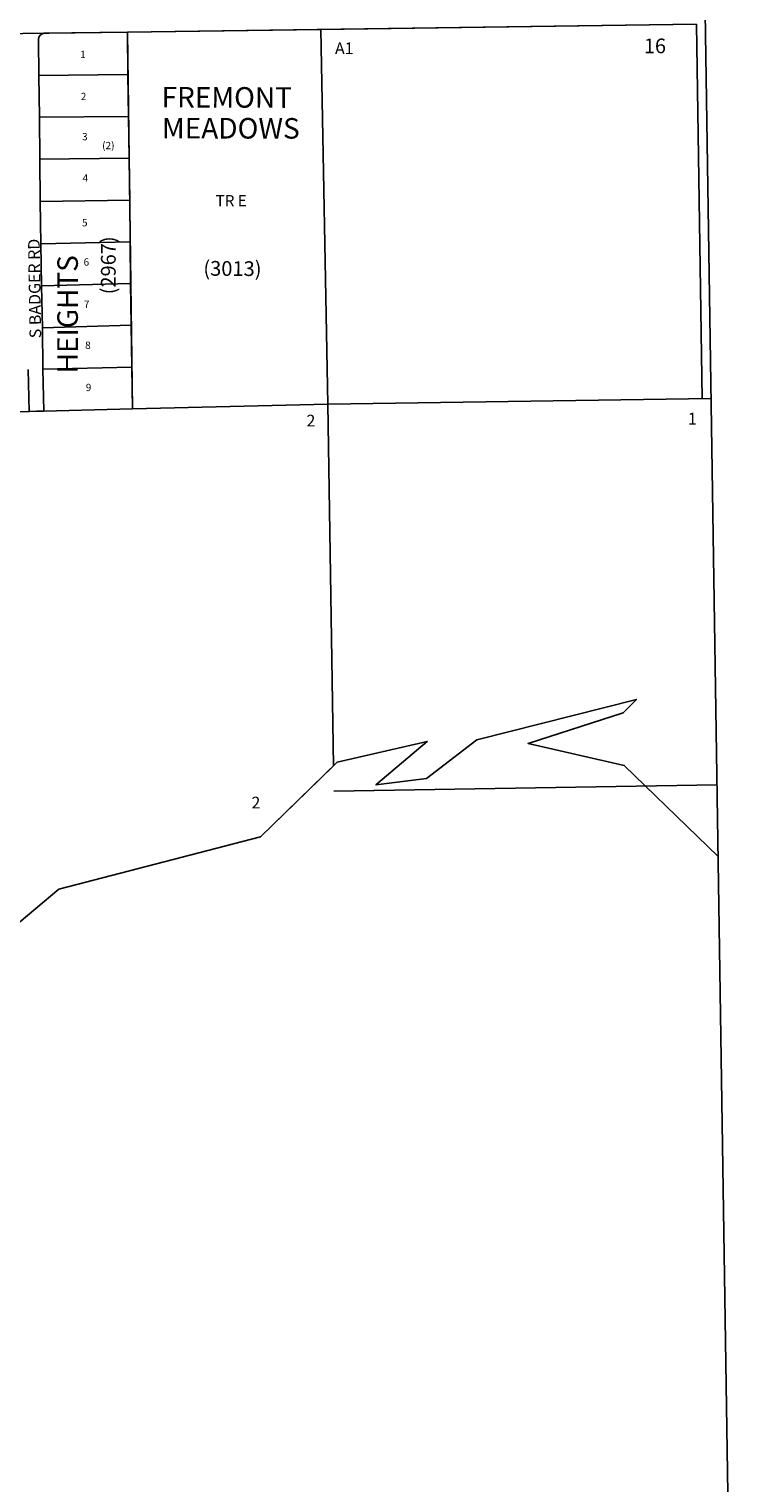
# Model space of a CAD drawing. Units: feet. Extents: x 455333 to 487409, y 120913 to 174464.
# Drawn here: x 484772 to 487164, y 137403 to 142372 of the extents above; entities that cross this region are included whole.
import ezdxf
from ezdxf.enums import TextEntityAlignment as Align

# ---------------------------------------------------------------- set-up
doc = ezdxf.new("R2010")
doc.units = ezdxf.units.FT
doc.header["$LTSCALE"] = 20
doc.header["$MEASUREMENT"] = 0
doc.layers.add('Tax Map', color=251, linetype='Continuous')
doc.styles.add('1', font='simplex')
doc.styles.add('3', font='romant')
doc.styles.add('4', font='romand', dxfattribs={"oblique": 12})
doc.styles.add('5', font='romant')
doc.styles.add('MILE', font='SIMPLEX', dxfattribs={"height": 20})
doc.styles.add('ROWNAME', font='SIMPLEX', dxfattribs={"height": 26})

# ---------------------------------------------------------------- blocks, each defined once
blk = doc.blocks.new('taxmap')
at = {"layer": 'Tax Map'}
for p, q in [((487188.8, 137145.7), (487107.3, 142424.7)), ((484474.9, 142348.3), (485133.1, 142357.4)), ((485133.1, 142357.4), (485794, 142366.5)), ((485150.7, 141070.2), (485133.1, 142357.4)), ((485794, 142366.5), (485817.8, 141086)), ((487127.8, 141104.9), (485817.8, 141086)), ((484796.9, 141061.1), (484492.4, 141053.9)), ((484846.8, 141062.2), (484796.9, 141061.1)), ((485150.7, 141070.2), (484846.8, 141062.2)), ((485817.8, 141086), (485150.7, 141070.2)), ((486327.6, 139938.4), (486872.7, 140076.7)), ((486872.7, 140076.7), (486827.8, 140030.4)), ((486827.8, 140030.4), (486502.6, 139926.1)), ((485850, 139861.9), (486157.9, 139932.9)), ((486157.9, 139932.9), (485982.5, 139784.4)), ((486154.8, 139806.3), (486327.6, 139938.4)), ((486502.6, 139926.1), (486830.8, 139851.1)), ((485836.9, 139849.2), (485850, 139861.9)), ((486830.8, 139851.1), (487151.9, 139539)), ((485746.8, 139761.5), (485836.9, 139849.2)), ((485982.5, 139784.4), (486154.8, 139806.3)), ((487148.1, 139785.1), (485838.2, 139763))]:
    blk.add_line(p, q, dxfattribs=at)
blk.add_lwpolyline([(484848.9, 142353.5, 0.404152), (484829.2, 142332.6)], format="xyb", dxfattribs=at)
blk.add_lwpolyline([(484848.9, 142353.5, 0.404152), (484829.2, 142332.6)], format="xyb", dxfattribs=at)
for points in [[(484848.9, 142353.5), (485133.1, 142357.4)], [(484848.9, 142353.5), (485133.1, 142357.4)], [(485133.1, 142357.4), (487078, 142384.3)], [(485794, 142366.5), (485133.1, 142357.4)], [(485133.1, 142357.4), (485134.9, 142212.5)], [(485794, 142366.5), (487078, 142384.3)], [(485794, 142366.5), (485817.8, 141086)], [(487078, 142384.3), (487097.8, 141104.4)], [(487078, 142384.3), (487097.8, 141104.4)], [(484830.8, 142208.8), (484829.2, 142332.6)], [(484830.8, 142208.8), (484829.2, 142332.6)], [(484830.8, 142208.8), (485134.9, 142212.5)], [(484832.8, 142066.7), (484830.8, 142208.8)], [(484832.8, 142066.7), (484830.8, 142208.8)], [(485134.9, 142212.5), (485136.9, 142069.1)], [(484832.8, 142066.7), (485136.9, 142069.1)], [(484833.7, 141923.3), (484832.8, 142066.7)], [(484833.7, 141923.3), (484832.8, 142066.7)], [(485136.9, 142069.1), (485138.9, 141926.2)], [(484833.7, 141923.3), (485138.9, 141926.2)], [(484834.9, 141778.6), (484833.7, 141923.3)], [(484834.9, 141778.6), (484833.7, 141923.3)], [(485138.9, 141926.2), (485140.9, 141783.6)], [(484834.9, 141778.6), (485140.9, 141783.6)], [(484836.9, 141634.2), (484834.9, 141778.6)], [(484836.9, 141634.2), (484834.9, 141778.6)], [(485140.9, 141783.6), (485142.5, 141640.9)], [(484836.9, 141634.2), (485142.5, 141640.9)], [(485142.5, 141640.9), (485143.9, 141498.3)], [(484839.8, 141489.8), (484836.9, 141634.2)], [(484839.8, 141489.8), (484836.9, 141634.2)], [(484839.8, 141489.8), (485143.9, 141498.3)], [(485143.9, 141498.3), (485145.6, 141355.4)], [(484842.3, 141347.1), (484839.8, 141489.8)], [(484842.3, 141347.1), (484839.8, 141489.8)], [(484842.3, 141347.1), (485145.6, 141355.4)], [(484843.9, 141205), (484842.3, 141347.1)], [(484843.9, 141205), (484842.3, 141347.1)], [(485145.6, 141355.4), (485147.6, 141212)], [(484796.9, 141061.1), (484794.2, 141203.8)], [(484843.9, 141205), (485147.6, 141212)], [(484846.8, 141062.2), (484843.9, 141205)], [(484846.8, 141062.2), (484843.9, 141205)], [(485147.6, 141212), (485150.7, 141070.2)], [(484796.9, 141061.1), (484492.4, 141053.9)], [(484796.9, 141061.1), (484846.8, 141062.2)], [(484821.9, 141061.6), (484796.9, 141061.1)], [(484846.8, 141062.2), (484821.9, 141061.6)], [(485150.7, 141070.2), (484846.8, 141062.2)], [(485817.8, 141086), (485150.7, 141070.2)], [(485836.9, 139849.2), (485817.8, 141086)], [(487151.9, 139539), (486830.8, 139851.1), (486502.6, 139926.1), (486827.8, 140030.4), (486872.7, 140076.7), (486327.6, 139938.4), (486154.8, 139806.3), (485982.5, 139784.4), (486157.9, 139932.9), (485850, 139861.9), (485587.9, 139606.8), (484899, 139428), (484741.5, 139296.2)], [(485587.9, 139606.8), (485746.8, 139761.5)], [(484899, 139428), (485587.9, 139606.8)], [(484741.5, 139296.2), (484899, 139428)]]:
    blk.add_lwpolyline(points, dxfattribs=at)
for s, height, style, p in [('16', 50, '5', (486898, 142285.6)), ('A1', 40, '1', (485842.4, 142282.4)), ('2', 40, '1', (485745, 141009.7)), ('1', 40, '1', (487048.5, 141016.3)), ('2', 40, '1', (485557, 139703.8))]:
    blk.add_text(s, height=height, dxfattribs=dict(at, style=style)).set_placement(p)
at = {"layer": 'Tax Map', "style": '1'}
for s, height, rotation, p in [('1', 25, 359.6128, (484981.3, 142278.6)), ('2', 25.1, 359.6791, (484983, 142134.4)), ('3', 25.1, 359.6632, (484987.6, 141997.1)), ('4', 25.2, 359.5923, (484989.2, 141855.6)), ('TR E', 38.16, 359.8532, (485487.7, 141776.5)), ('5', 25.1, 359.8948, (484987.2, 141702.9)), ('6', 25.1, 0.2096, (484992.7, 141568.4)), ('7', 25.1, 0.0142, (484993.7, 141424.1)), ('8', 25.1, 359.9637, (484998, 141283.9)), ('9', 25, 359.9746, (485000.1, 141139.7))]:
    blk.add_text(s, height=height, rotation=rotation, dxfattribs=at).set_placement(p, align=Align.MIDDLE)
at = {"layer": 'Tax Map'}
for s, height, rotation, style, p in [('FREMONT', 70.23, 359.8061, '3', (485249.6, 142100.2)), ('MEADOWS', 70.27, 359.8932, '3', (485250.9, 141994.3)), ('(2)', 25.13, 359.721, '3', (485046.6, 141957.5)), ('S BADGER RD', 40, 90.9205, 'ROWNAME', (484838.5, 141311.5)), ('HEIGHTS', 70.15, 89.9703, '3', (484963.5, 141191.1))]:
    blk.add_text(s, height=height, rotation=rotation, dxfattribs=dict(at, style=style)).set_placement(p)
at = {"layer": 'Tax Map', "style": '4', "oblique": 12}
for s, height, rotation, p in [('(2967)', 50.21, 89.9236, (485092.7, 141461.2)), ('(3013)', 50.35, 359.5731, (485392.3, 141525.1))]:
    blk.add_text(s, height=height, rotation=rotation, dxfattribs=at).set_placement(p)
at = {"layer": 'Tax Map', "style": 'MILE'}
for tag, p in [('36', (460995.2, 135958.6)), ('37', (466247.7, 135289)), ('35', (458718.6, 134944.9)), ('34', (458608.9, 130023.7)), ('33', (458447.4, 124670.9))]:
    blk.add_attdef(tag, text='', height=40, dxfattribs=at).set_placement(p, align=Align.MIDDLE_CENTER)

msp = doc.modelspace()

# ---------------------------------------------------------------- block references
at = {"layer": 'Tax Map'}
msp.add_blockref('taxmap', (-24.5, 4.3), dxfattribs=at)

doc.saveas('drawing.dxf')
